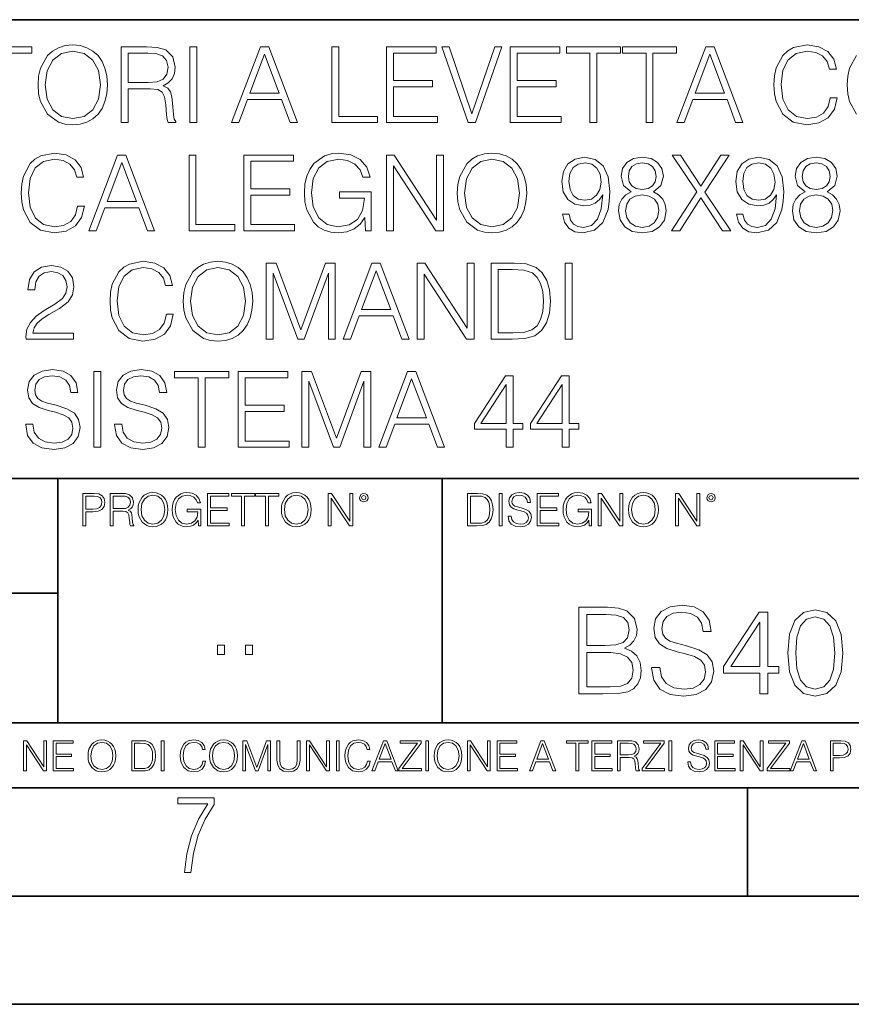
# Model space of a CAD drawing. Extents: x 0 to 420, y 0 to 297.
# Drawn here: x 328 to 367, y 0 to 46 of the extents above; entities that cross this region are included whole.
import ezdxf

# ---------------------------------------------------------------- set-up
doc = ezdxf.new("R2010")
doc.units = 0

msp = doc.modelspace()

# ---------------------------------------------------------------- linework, layer by layer
at = {"color": 7, "lineweight": 35}
for p, q in [((234.999802, 45.500252), (410, 45.500252)), ((254.999802, 24.300249), (410, 24.300249)), ((329.999786, 13.00025), (329.999786, 24.300249)), ((347.77301, 13.00025), (347.77301, 24.300249)), ((234.999802, 19.00025), (329.999786, 19.00025)), ((234.999802, 13.00025), (410, 13.00025)), ((25.000401, 9.99976), (410, 9.99976)), ((234.999802, 10.00025), (410, 10.00025)), ((361.875, 4.99976), (361.875, 9.99976)), ((267.5, 4.99976), (415, 4.99976)), ((0, 0), (420, 0)), ((0, 0), (420, 0))]:
    msp.add_line(p, q, dxfattribs=at)
at = {"color": 7, "lineweight": 18}
for points in [[(327.40033, 40.74221), (327.721619, 40.74221), (327.721619, 43.955006), (328.812012, 43.955006), (328.812012, 44.24221), (326.309937, 44.24221), (326.309937, 43.955006), (327.40033, 43.955006)], [(329.09436, 42.489777), (329.118683, 42.076008), (329.206299, 41.715786), (329.527588, 41.136509), (330.033844, 40.77142), (330.345398, 40.678928), (330.695892, 40.644852), (331.041504, 40.678928), (331.353027, 40.77142), (331.630524, 40.922321), (331.864166, 41.136509), (332.049133, 41.399372), (332.185455, 41.715786), (332.268188, 42.076008), (332.302277, 42.489777), (332.273071, 42.898678), (332.185455, 43.2589), (332.049133, 43.575314), (331.864166, 43.843044), (331.630524, 44.052364), (331.353027, 44.203266), (331.041504, 44.300625), (330.695892, 44.334702), (330.345398, 44.300625), (330.033844, 44.203266), (329.761261, 44.052364), (329.527588, 43.843044), (329.206299, 43.2589), (329.118683, 42.89381)], [(332.930237, 40.74221), (333.251526, 40.74221), (333.251526, 42.309666), (334.273773, 42.309666), (334.619385, 42.275589), (334.828705, 42.15876), (334.935791, 41.92997), (334.989349, 41.56488), (335.02829, 41.102432), (335.057495, 40.883377), (335.106171, 40.74221), (335.461517, 40.74221), (335.461517, 40.79089), (335.388519, 40.902851), (335.349548, 41.112167), (335.305756, 41.637897), (335.271667, 41.934837), (335.208405, 42.163628), (335.081818, 42.334003), (334.867645, 42.450832), (335.106171, 42.577396), (335.286285, 42.762379), (335.393372, 43.010639), (335.432312, 43.312447), (335.320343, 43.779762), (335.003937, 44.101044), (334.595032, 44.22274), (334.098511, 44.24221), (332.930237, 44.24221)], [(336.104095, 40.74221), (336.425354, 40.74221), (336.425354, 44.24221), (336.104095, 44.24221)], [(338.036621, 40.74221), (338.372528, 40.74221), (338.771667, 41.813141), (340.348877, 41.813141), (340.743164, 40.74221), (341.079041, 40.74221), (339.750122, 44.24221), (339.36557, 44.24221)], [(342.665985, 40.74221), (344.783508, 40.74221), (344.783508, 41.029415), (342.987244, 41.029415), (342.987244, 44.24221), (342.665985, 44.24221)], [(345.197266, 40.74221), (347.548462, 40.74221), (347.548462, 41.029415), (345.518555, 41.029415), (345.518555, 42.397285), (347.319672, 42.397285), (347.319672, 42.68449), (345.518555, 42.68449), (345.518555, 43.955006), (347.490051, 43.955006), (347.490051, 44.24221), (345.197266, 44.24221)], [(348.964996, 40.74221), (349.310608, 40.74221), (350.522705, 44.24221), (350.196564, 44.24221), (349.140259, 41.151112), (348.083923, 44.24221), (347.748047, 44.24221)], [(350.907288, 40.74221), (353.258453, 40.74221), (353.258453, 41.029415), (351.228546, 41.029415), (351.228546, 42.397285), (353.029663, 42.397285), (353.029663, 42.68449), (351.228546, 42.68449), (351.228546, 43.955006), (353.200043, 43.955006), (353.200043, 44.24221), (350.907288, 44.24221)], [(354.597137, 40.74221), (354.918396, 40.74221), (354.918396, 43.955006), (356.00882, 43.955006), (356.00882, 44.24221), (353.506714, 44.24221), (353.506714, 43.955006), (354.597137, 43.955006)], [(357.186829, 40.74221), (357.508118, 40.74221), (357.508118, 43.955006), (358.598511, 43.955006), (358.598511, 44.24221), (356.096436, 44.24221), (356.096436, 43.955006), (357.186829, 43.955006)], [(358.617981, 40.74221), (358.953857, 40.74221), (359.353027, 41.813141), (360.930237, 41.813141), (361.324524, 40.74221), (361.6604, 40.74221), (360.331482, 44.24221), (359.946899, 44.24221)], [(365.700745, 41.886162), (365.603394, 41.482128), (365.384338, 41.180321), (365.058167, 40.995338), (364.639557, 40.932056), (364.133301, 41.034283), (363.753601, 41.33609), (363.510193, 41.832615), (363.427429, 42.504379), (363.510193, 43.166412), (363.748718, 43.648331), (364.123535, 43.945271), (364.629822, 44.047497), (365.028961, 43.989082), (365.345398, 43.823574), (365.564453, 43.560707), (365.666656, 43.219955), (365.983093, 43.219955), (365.866241, 43.677536), (365.588776, 44.028023), (365.170135, 44.251945), (364.629822, 44.334702), (363.996979, 44.208134), (363.734131, 44.057232), (363.510193, 43.847912), (363.203522, 43.273502), (363.120758, 42.908413), (363.096436, 42.499512), (363.120758, 42.080875), (363.203522, 41.715786), (363.505341, 41.131641), (363.987244, 40.766548), (364.620056, 40.644852), (365.179871, 40.732475), (365.608246, 40.971001), (365.890594, 41.360432), (366.017151, 41.886162)], [(329.425354, 42.489777), (329.517853, 43.142071), (329.775848, 43.633728), (330.179871, 43.940403), (330.695892, 44.047497), (331.216736, 43.940403), (331.615906, 43.633728), (331.878784, 43.146938), (331.971252, 42.489777), (331.878784, 41.827747), (331.615906, 41.340958), (331.216736, 41.034283), (330.695892, 40.932056), (330.175018, 41.034283), (329.775848, 41.340958), (329.513, 41.827747)], [(333.251526, 42.59687), (333.251526, 43.955006), (334.161804, 43.955006), (334.541504, 43.935535), (334.83844, 43.833309), (335.02829, 43.609386), (335.101318, 43.302711), (335.042877, 42.976562), (334.87738, 42.757511), (334.590179, 42.630943), (334.181274, 42.59687)], [(338.878784, 42.100346), (339.55542, 43.901459), (340.236908, 42.100346)], [(359.460144, 42.100346), (360.13678, 43.901459), (360.818268, 42.100346)], [(330.917389, 36.886162), (330.820007, 36.482128), (330.600952, 36.180321), (330.274811, 35.995338), (329.856171, 35.932056), (329.349915, 36.034283), (328.970215, 36.33609), (328.726837, 36.832615), (328.644073, 37.504379), (328.726837, 38.166412), (328.965363, 38.648331), (329.340179, 38.945271), (329.846436, 39.047497), (330.245605, 38.989082), (330.562012, 38.823574), (330.781067, 38.560707), (330.883301, 38.219955), (331.199707, 38.219955), (331.082886, 38.677536), (330.80542, 39.028023), (330.38678, 39.251945), (329.846436, 39.334702), (329.213623, 39.208134), (328.950745, 39.057232), (328.726837, 38.847912), (328.420166, 38.273502), (328.337402, 37.908413), (328.313049, 37.499512), (328.337402, 37.080875), (328.420166, 36.715786), (328.721954, 36.131641), (329.203888, 35.766548), (329.8367, 35.644852), (330.396515, 35.732475), (330.82489, 35.971001), (331.107208, 36.360432), (331.233795, 36.886162)], [(331.438232, 35.74221), (331.774109, 35.74221), (332.173279, 36.813141), (333.750488, 36.813141), (334.144775, 35.74221), (334.480652, 35.74221), (333.151733, 39.24221), (332.767151, 39.24221)], [(336.067596, 35.74221), (338.18512, 35.74221), (338.18512, 36.029415), (336.388855, 36.029415), (336.388855, 39.24221), (336.067596, 39.24221)], [(338.598877, 35.74221), (340.950073, 35.74221), (340.950073, 36.029415), (338.920166, 36.029415), (338.920166, 37.397285), (340.721283, 37.397285), (340.721283, 37.68449), (338.920166, 37.68449), (338.920166, 38.955006), (340.891632, 38.955006), (340.891632, 39.24221), (338.598877, 39.24221)], [(344.221283, 35.74221), (344.479279, 35.74221), (344.479279, 37.538456), (343.018921, 37.538456), (343.018921, 37.251251), (344.172607, 37.251251), (344.172607, 37.236649), (344.089844, 36.681709), (343.846436, 36.272808), (343.461884, 36.01968), (342.950745, 35.932056), (342.444489, 36.03915), (342.059937, 36.350693), (341.811676, 36.847218), (341.728912, 37.504379), (341.811676, 38.166412), (342.059937, 38.648331), (342.454224, 38.945271), (342.989685, 39.047497), (343.39859, 38.989082), (343.734497, 38.823574), (343.973022, 38.565575), (344.104431, 38.224827), (344.435455, 38.224827), (344.279694, 38.687271), (343.977875, 39.037758), (343.539764, 39.256813), (342.984833, 39.334702), (342.639221, 39.300625), (342.327667, 39.208134), (341.831146, 38.847912), (341.646179, 38.585049), (341.509857, 38.273502), (341.422241, 37.908413), (341.397888, 37.499512), (341.422241, 37.085743), (341.505005, 36.720654), (341.816528, 36.136509), (342.040466, 35.922321), (342.313049, 35.77142), (342.619751, 35.678928), (342.965363, 35.644852), (343.35965, 35.698399), (343.705261, 35.834702), (343.982758, 36.05862), (344.187195, 36.360432)], [(345.189972, 35.74221), (345.511261, 35.74221), (345.511261, 38.745689), (347.477875, 35.74221), (347.833221, 35.74221), (347.833221, 39.24221), (347.511963, 39.24221), (347.511963, 36.238735), (345.545319, 39.24221), (345.189972, 39.24221)], [(348.466064, 37.489777), (348.490387, 37.076008), (348.578003, 36.715786), (348.899292, 36.136509), (349.405548, 35.77142), (349.717102, 35.678928), (350.067596, 35.644852), (350.413208, 35.678928), (350.724731, 35.77142), (351.002228, 35.922321), (351.23587, 36.136509), (351.420837, 36.399372), (351.557159, 36.715786), (351.639893, 37.076008), (351.673981, 37.489777), (351.644775, 37.898678), (351.557159, 38.2589), (351.420837, 38.575314), (351.23587, 38.843044), (351.002228, 39.052364), (350.724731, 39.203266), (350.413208, 39.300625), (350.067596, 39.334702), (349.717102, 39.300625), (349.405548, 39.203266), (349.132965, 39.052364), (348.899292, 38.843044), (348.578003, 38.2589), (348.490387, 37.89381)], [(353.630859, 36.506466), (353.333923, 36.506466), (353.426422, 36.141376), (353.621124, 35.868774), (353.903473, 35.703266), (354.273438, 35.644852), (354.804016, 35.766548), (355.193451, 36.126774), (355.431976, 36.730389), (355.490387, 37.114952), (355.51474, 37.562794), (355.436859, 38.244297), (355.212921, 38.740818), (354.842957, 39.042629), (354.346436, 39.144852), (353.908325, 39.062099), (353.577332, 38.843044), (353.368011, 38.48769), (353.294983, 38.030109), (353.363129, 37.553059), (353.572449, 37.197704), (353.893738, 36.973782), (354.31723, 36.895897), (354.599579, 36.925102), (354.838104, 37.027328), (355.032806, 37.187969), (355.183716, 37.411892), (355.110687, 36.754726), (354.940308, 36.282543), (354.667725, 35.995338), (354.29776, 35.902851), (354.039764, 35.941792), (353.840179, 36.05862), (353.703888, 36.243603)], [(356.502899, 37.543324), (356.254639, 37.402153), (356.069672, 37.202572), (355.95285, 36.954311), (355.913879, 36.671974), (355.986908, 36.24847), (356.205963, 35.922321), (356.551575, 35.717873), (357.014038, 35.644852), (357.471619, 35.717873), (357.81723, 35.922321), (358.036285, 36.243603), (358.114166, 36.671974), (358.070374, 36.954311), (357.958405, 37.202572), (357.768555, 37.402153), (357.525146, 37.543324), (357.870789, 37.845131), (357.98761, 38.268635), (357.919464, 38.623989), (357.724731, 38.901459), (357.41806, 39.08157), (357.014038, 39.144852), (356.605133, 39.08157), (356.298462, 38.901459), (356.10376, 38.623989), (356.040466, 38.268635), (356.152405, 37.845131)], [(358.362427, 35.74221), (358.742126, 35.74221), (359.720581, 37.260986), (360.72821, 35.74221), (361.112793, 35.74221), (359.900696, 37.533588), (361.025146, 39.24221), (360.65033, 39.24221), (359.720581, 37.811058), (358.781067, 39.24221), (358.401367, 39.24221), (359.535583, 37.543324)], [(361.667725, 36.506466), (361.370789, 36.506466), (361.463257, 36.141376), (361.65799, 35.868774), (361.940308, 35.703266), (362.310272, 35.644852), (362.840881, 35.766548), (363.230316, 36.126774), (363.468842, 36.730389), (363.527252, 37.114952), (363.551575, 37.562794), (363.473694, 38.244297), (363.249786, 38.740818), (362.879822, 39.042629), (362.383301, 39.144852), (361.94519, 39.062099), (361.614166, 38.843044), (361.404846, 38.48769), (361.331848, 38.030109), (361.399994, 37.553059), (361.609314, 37.197704), (361.930573, 36.973782), (362.354095, 36.895897), (362.636414, 36.925102), (362.874939, 37.027328), (363.069672, 37.187969), (363.220581, 37.411892), (363.147552, 36.754726), (362.977173, 36.282543), (362.70459, 35.995338), (362.334625, 35.902851), (362.07663, 35.941792), (361.877045, 36.05862), (361.740723, 36.243603)], [(364.539764, 37.543324), (364.291504, 37.402153), (364.106506, 37.202572), (363.989685, 36.954311), (363.950745, 36.671974), (364.023773, 36.24847), (364.242828, 35.922321), (364.58844, 35.717873), (365.050903, 35.644852), (365.508484, 35.717873), (365.854095, 35.922321), (366.073151, 36.243603), (366.151031, 36.671974), (366.107208, 36.954311), (365.995239, 37.202572), (365.80542, 37.402153), (365.562012, 37.543324), (365.907623, 37.845131), (366.024475, 38.268635), (365.956299, 38.623989), (365.761597, 38.901459), (365.454926, 39.08157), (365.050903, 39.144852), (364.641998, 39.08157), (364.335327, 38.901459), (364.140594, 38.623989), (364.077332, 38.268635), (364.18927, 37.845131)], [(332.280365, 37.100346), (332.957001, 38.901459), (333.638519, 37.100346)], [(348.797058, 37.489777), (348.889557, 38.142071), (349.147552, 38.633728), (349.551575, 38.940403), (350.067596, 39.047497), (350.58844, 38.940403), (350.98761, 38.633728), (351.250488, 38.146938), (351.342957, 37.489777), (351.250488, 36.827747), (350.98761, 36.340958), (350.58844, 36.034283), (350.067596, 35.932056), (349.546722, 36.034283), (349.147552, 36.340958), (348.884705, 36.827747)], [(353.626007, 38.044716), (353.6698, 38.40007), (353.815857, 38.667801), (354.044647, 38.828442), (354.370789, 38.886856), (354.67746, 38.823574), (354.911133, 38.643463), (355.062012, 38.361126), (355.11557, 37.996037), (355.057159, 37.655285), (354.901367, 37.392418), (354.662842, 37.212307), (354.361053, 37.153893), (354.0495, 37.212307), (353.815857, 37.382683), (353.674683, 37.660152)], [(356.37146, 38.2589), (356.410431, 38.516899), (356.536987, 38.71648), (356.741425, 38.838177), (357.014038, 38.886856), (357.281769, 38.838177), (357.486206, 38.71648), (357.612793, 38.516899), (357.656586, 38.2589), (357.612793, 38.010639), (357.486206, 37.820793), (357.286621, 37.699097), (357.014038, 37.660152), (356.736572, 37.699097), (356.536987, 37.820793), (356.410431, 38.010639)], [(361.662842, 38.044716), (361.706665, 38.40007), (361.852692, 38.667801), (362.081482, 38.828442), (362.407623, 38.886856), (362.714325, 38.823574), (362.947968, 38.643463), (363.098877, 38.361126), (363.152405, 37.996037), (363.093994, 37.655285), (362.938232, 37.392418), (362.699707, 37.212307), (362.397888, 37.153893), (362.086365, 37.212307), (361.852692, 37.382683), (361.711517, 37.660152)], [(364.408325, 38.2589), (364.447266, 38.516899), (364.573853, 38.71648), (364.77829, 38.838177), (365.050903, 38.886856), (365.318634, 38.838177), (365.523071, 38.71648), (365.649628, 38.516899), (365.693451, 38.2589), (365.649628, 38.010639), (365.523071, 37.820793), (365.323486, 37.699097), (365.050903, 37.660152), (364.773407, 37.699097), (364.573853, 37.820793), (364.447266, 38.010639)], [(356.244904, 36.662239), (356.293579, 36.973782), (356.444489, 37.207439), (356.687897, 37.34861), (357.014038, 37.402153), (357.335327, 37.34861), (357.573853, 37.207439), (357.729614, 36.978649), (357.783142, 36.686577), (357.724731, 36.365299), (357.56897, 36.117035), (357.325592, 35.956398), (357.014038, 35.902851), (356.702484, 35.956398), (356.459106, 36.117035), (356.298462, 36.355564)], [(364.281769, 36.662239), (364.330444, 36.973782), (364.481354, 37.207439), (364.724731, 37.34861), (365.050903, 37.402153), (365.372162, 37.34861), (365.610687, 37.207439), (365.766479, 36.978649), (365.820007, 36.686577), (365.761597, 36.365299), (365.605835, 36.117035), (365.362427, 35.956398), (365.050903, 35.902851), (364.739349, 35.956398), (364.495941, 36.117035), (364.335327, 36.355564)], [(328.536957, 30.74221), (330.732391, 30.74221), (330.732391, 31.014811), (328.853394, 31.014811), (328.911804, 31.253338), (329.057831, 31.472391), (329.276886, 31.671974), (329.583557, 31.871557), (330.089813, 32.15876), (330.479248, 32.460567), (330.683685, 32.781849), (330.751862, 33.161545), (330.678833, 33.565575), (330.469513, 33.877121), (330.143372, 34.071835), (329.719849, 34.144852), (329.257416, 34.066967), (328.916656, 33.847912), (328.697601, 33.497425), (328.614868, 33.015507), (328.936127, 33.015507), (328.984802, 33.380596), (329.135712, 33.643463), (329.37912, 33.799232), (329.710114, 33.857647), (330.00708, 33.808971), (330.23584, 33.672668), (330.377014, 33.448746), (330.430573, 33.151806), (330.377014, 32.864601), (330.221252, 32.621208), (329.865906, 32.358345), (329.369385, 32.061405), (328.99942, 31.793671), (328.736542, 31.511333), (328.58078, 31.199791), (328.532104, 30.844437)], [(335.020966, 31.88616), (334.923615, 31.482126), (334.704559, 31.180319), (334.378418, 30.99534), (333.959778, 30.932058), (333.453522, 31.034283), (333.073822, 31.33609), (332.830444, 31.832613), (332.747681, 32.504379), (332.830444, 33.166412), (333.06897, 33.648331), (333.443787, 33.945271), (333.950043, 34.047497), (334.349213, 33.989082), (334.665619, 33.823574), (334.884674, 33.560707), (334.986908, 33.219955), (335.303314, 33.219955), (335.186493, 33.677536), (334.909027, 34.028023), (334.490387, 34.251945), (333.950043, 34.334702), (333.31723, 34.208134), (333.054352, 34.057232), (332.830444, 33.847912), (332.523743, 33.273502), (332.44101, 32.908413), (332.416656, 32.499512), (332.44101, 32.080875), (332.523743, 31.715784), (332.825562, 31.131639), (333.307495, 30.76655), (333.940308, 30.644854), (334.500122, 30.732475), (334.928497, 30.971001), (335.210815, 31.36043), (335.337372, 31.88616)], [(335.804688, 32.489777), (335.829041, 32.076008), (335.916656, 31.715784), (336.237946, 31.136509), (336.744202, 30.771418), (337.055756, 30.678928), (337.406219, 30.644854), (337.751862, 30.678928), (338.063385, 30.771418), (338.340851, 30.922321), (338.574524, 31.136509), (338.759491, 31.399374), (338.895813, 31.715784), (338.978546, 32.076008), (339.012634, 32.489777), (338.983429, 32.898678), (338.895813, 33.2589), (338.759491, 33.575314), (338.574524, 33.843044), (338.340851, 34.052364), (338.063385, 34.203266), (337.751862, 34.300625), (337.406219, 34.334702), (337.055756, 34.300625), (336.744202, 34.203266), (336.471588, 34.052364), (336.237946, 33.843044), (335.916656, 33.2589), (335.829041, 32.89381)], [(339.635712, 30.74221), (339.957001, 30.74221), (339.957001, 33.794365), (341.096069, 30.74221), (341.393005, 30.74221), (342.507751, 33.794365), (342.507751, 30.74221), (342.829041, 30.74221), (342.829041, 34.24221), (342.376343, 34.24221), (341.242126, 31.160847), (340.08844, 34.24221), (339.635712, 34.24221)], [(343.194122, 30.74221), (343.530029, 30.74221), (343.929169, 31.813143), (345.506378, 31.813143), (345.900665, 30.74221), (346.236542, 30.74221), (344.907623, 34.24221), (344.523071, 34.24221)], [(346.606506, 30.74221), (346.927795, 30.74221), (346.927795, 33.745689), (348.894409, 30.74221), (349.249756, 30.74221), (349.249756, 34.24221), (348.928497, 34.24221), (348.928497, 31.238733), (346.961853, 34.24221), (346.606506, 34.24221)], [(350.856171, 34.24221), (350.033478, 34.24221), (350.033478, 30.74221), (350.997314, 30.74221), (351.591217, 30.76655), (352.043915, 30.893114), (352.355469, 31.136509), (352.589111, 31.486996), (352.730286, 31.939707), (352.778961, 32.499512), (352.730286, 33.020374), (352.603729, 33.453613), (352.394409, 33.799232), (352.116943, 34.052364), (351.65448, 34.213005), (351.094696, 34.24221)], [(353.450745, 30.74221), (353.772003, 30.74221), (353.772003, 34.24221), (353.450745, 34.24221)], [(336.135712, 32.489777), (336.22821, 33.142071), (336.486206, 33.633728), (336.890228, 33.940403), (337.406219, 34.047497), (337.927094, 33.940403), (338.326263, 33.633728), (338.589111, 33.146938), (338.68161, 32.489777), (338.589111, 31.827745), (338.326263, 31.34096), (337.927094, 31.034283), (337.406219, 30.932058), (336.885376, 31.034283), (336.486206, 31.34096), (336.223328, 31.827745)], [(344.036285, 32.100346), (344.712921, 33.901459), (345.394409, 32.100346)], [(350.354767, 31.029415), (350.354767, 33.955006), (350.997314, 33.955006), (351.532806, 33.930668), (351.941711, 33.799232), (352.160767, 33.589916), (352.316528, 33.302711), (352.413879, 32.937622), (352.447968, 32.489777), (352.413879, 32.022461), (352.316528, 31.647635), (352.151001, 31.36043), (351.917358, 31.160847), (351.537659, 31.048887), (351.031403, 31.029415)], [(328.524811, 26.803406), (328.524811, 26.779068), (328.607574, 26.29228), (328.860687, 25.936926), (329.269592, 25.722738), (329.829407, 25.644854), (330.33078, 25.717871), (330.71048, 25.917454), (330.949005, 26.233866), (331.036621, 26.65737), (330.968475, 27.032196), (330.76889, 27.314533), (330.428162, 27.523851), (329.936493, 27.684492), (329.527588, 27.786716), (329.259857, 27.874338), (329.079742, 27.996035), (328.972656, 28.161543), (328.938568, 28.385466), (328.987244, 28.662933), (329.143036, 28.872252), (329.396149, 28.998817), (329.741791, 29.047495), (330.10199, 28.99395), (330.374603, 28.843044), (330.5401, 28.599651), (330.603394, 28.268637), (330.934418, 28.268637), (330.846771, 28.71648), (330.613129, 29.052364), (330.248047, 29.261683), (329.756378, 29.3347), (329.274475, 29.261683), (328.914246, 29.071835), (328.685455, 28.774895), (328.607574, 28.395201), (328.665985, 28.025242), (328.841217, 27.767246), (329.138153, 27.582266), (329.561676, 27.445965), (329.89267, 27.363213), (330.257782, 27.246384), (330.510895, 27.105215), (330.656952, 26.905632), (330.705627, 26.623295), (330.647217, 26.33609), (330.476837, 26.117037), (330.204224, 25.975868), (329.834259, 25.932058), (329.415619, 25.990473), (329.108948, 26.160847), (328.919098, 26.433449), (328.855835, 26.803406)], [(331.669464, 25.74221), (331.990723, 25.74221), (331.990723, 29.24221), (331.669464, 29.24221)], [(332.628418, 26.803406), (332.628418, 26.779068), (332.711182, 26.29228), (332.964294, 25.936926), (333.373199, 25.722738), (333.933014, 25.644854), (334.434418, 25.717871), (334.814087, 25.917454), (335.052612, 26.233866), (335.140259, 26.65737), (335.072083, 27.032196), (334.872528, 27.314533), (334.531769, 27.523851), (334.0401, 27.684492), (333.631195, 27.786716), (333.363464, 27.874338), (333.18335, 27.996035), (333.076263, 28.161543), (333.042206, 28.385466), (333.090881, 28.662933), (333.246643, 28.872252), (333.499786, 28.998817), (333.845398, 29.047495), (334.205627, 28.99395), (334.47821, 28.843044), (334.643738, 28.599651), (334.707001, 28.268637), (335.038025, 28.268637), (334.950409, 28.71648), (334.716736, 29.052364), (334.351654, 29.261683), (333.859985, 29.3347), (333.378082, 29.261683), (333.017853, 29.071835), (332.789062, 28.774895), (332.711182, 28.395201), (332.769592, 28.025242), (332.944824, 27.767246), (333.241791, 27.582266), (333.665283, 27.445965), (333.996307, 27.363213), (334.361389, 27.246384), (334.614532, 27.105215), (334.760559, 26.905632), (334.809235, 26.623295), (334.750824, 26.33609), (334.580444, 26.117037), (334.307831, 25.975868), (333.937897, 25.932058), (333.519257, 25.990473), (333.212585, 26.160847), (333.022736, 26.433449), (332.959442, 26.803406)], [(336.49353, 25.74221), (336.814789, 25.74221), (336.814789, 28.955006), (337.905212, 28.955006), (337.905212, 29.24221), (335.403107, 29.24221), (335.403107, 28.955006), (336.49353, 28.955006)], [(338.33844, 25.74221), (340.689636, 25.74221), (340.689636, 26.029415), (338.659729, 26.029415), (338.659729, 27.397287), (340.460846, 27.397287), (340.460846, 27.684492), (338.659729, 27.684492), (338.659729, 28.955006), (340.631195, 28.955006), (340.631195, 29.24221), (338.33844, 29.24221)], [(341.278625, 25.74221), (341.599915, 25.74221), (341.599915, 28.794367), (342.738983, 25.74221), (343.03595, 25.74221), (344.150696, 28.794367), (344.150696, 25.74221), (344.471954, 25.74221), (344.471954, 29.24221), (344.019257, 29.24221), (342.88504, 26.160847), (341.731354, 29.24221), (341.278625, 29.24221)], [(344.837036, 25.74221), (345.172943, 25.74221), (345.572083, 26.813143), (347.149292, 26.813143), (347.543579, 25.74221), (347.879456, 25.74221), (346.550537, 29.24221), (346.165985, 29.24221)], [(345.679199, 27.100348), (346.355835, 28.901459), (347.037323, 27.100348)], [(350.722321, 25.74221), (351.043579, 25.74221), (351.043579, 26.584352), (351.491425, 26.584352), (351.491425, 26.84235), (351.043579, 26.84235), (351.043579, 29.047495), (350.697968, 29.047495), (349.25708, 26.84235), (349.25708, 26.584352), (350.722321, 26.584352)], [(353.312012, 25.74221), (353.633301, 25.74221), (353.633301, 26.584352), (354.081146, 26.584352), (354.081146, 26.84235), (353.633301, 26.84235), (353.633301, 29.047495), (353.287689, 29.047495), (351.846802, 26.84235), (351.846802, 26.584352), (353.312012, 26.584352)], [(350.722321, 26.84235), (349.549164, 26.84235), (350.722321, 28.643463)], [(353.312012, 26.84235), (352.138855, 26.84235), (353.312012, 28.643463)], [(331.166687, 22.109638), (331.304382, 22.109638), (331.304382, 22.760542), (331.623566, 22.760542), (331.867645, 22.785578), (332.042908, 22.864853), (332.147217, 22.998373), (332.182678, 23.188219), (332.151398, 23.371807), (332.057495, 23.503241), (331.905212, 23.582518), (331.690338, 23.609638), (331.166687, 23.609638)], [(331.304382, 22.883631), (331.304382, 23.486551), (331.684082, 23.486551), (331.842621, 23.467775), (331.953186, 23.413532), (332.017853, 23.321739), (332.040802, 23.190306), (332.013702, 23.046356), (331.938599, 22.952475), (331.809235, 22.898233), (331.625641, 22.883631)], [(332.426758, 22.109638), (332.564453, 22.109638), (332.564453, 22.781404), (333.002563, 22.781404), (333.150696, 22.766802), (333.240387, 22.716732), (333.286285, 22.618679), (333.309235, 22.462212), (333.325928, 22.264019), (333.33844, 22.170139), (333.359314, 22.109638), (333.511597, 22.109638), (333.511597, 22.130501), (333.480316, 22.178484), (333.463623, 22.268192), (333.444855, 22.493505), (333.430237, 22.620766), (333.403137, 22.718817), (333.348877, 22.791836), (333.25708, 22.841906), (333.359314, 22.896147), (333.436493, 22.975424), (333.482391, 23.081821), (333.499084, 23.211168), (333.451111, 23.411446), (333.315491, 23.549137), (333.140259, 23.601294), (332.92746, 23.609638), (332.426758, 23.609638)], [(332.564453, 22.904491), (332.564453, 23.486551), (332.95459, 23.486551), (333.11731, 23.478205), (333.244568, 23.434395), (333.325928, 23.338428), (333.357239, 23.206995), (333.332184, 23.067219), (333.261261, 22.973337), (333.138184, 22.919096), (332.962921, 22.904491)], [(333.711884, 22.858595), (333.722321, 22.681265), (333.759857, 22.526884), (333.897552, 22.278624), (334.114532, 22.122156), (334.248047, 22.082518), (334.398254, 22.067913), (334.546387, 22.082518), (334.679901, 22.122156), (334.798798, 22.186829), (334.898956, 22.278624), (334.978241, 22.391279), (335.036652, 22.526884), (335.072113, 22.681265), (335.0867, 22.858595), (335.074188, 23.033838), (335.036652, 23.188219), (334.978241, 23.323824), (334.898956, 23.438568), (334.798798, 23.528275), (334.679901, 23.592949), (334.546387, 23.634672), (334.398254, 23.649277), (334.248047, 23.634672), (334.114532, 23.592949), (333.997711, 23.528275), (333.897552, 23.438568), (333.759857, 23.188219), (333.722321, 23.031752)], [(333.85376, 22.858595), (333.893402, 23.138149), (334.003967, 23.34886), (334.177124, 23.480291), (334.398254, 23.52619), (334.62149, 23.480291), (334.792542, 23.34886), (334.905212, 23.140236), (334.944855, 22.858595), (334.905212, 22.574867), (334.792542, 22.366245), (334.62149, 22.234812), (334.398254, 22.191002), (334.175018, 22.234812), (334.003967, 22.366245), (333.891296, 22.574867)], [(336.503265, 22.109638), (336.613831, 22.109638), (336.613831, 22.879457), (335.987976, 22.879457), (335.987976, 22.756371), (336.482391, 22.756371), (336.482391, 22.750111), (336.44693, 22.512281), (336.342621, 22.337038), (336.177826, 22.228554), (335.958771, 22.191002), (335.741791, 22.236898), (335.576965, 22.370417), (335.470581, 22.583212), (335.43512, 22.864853), (335.470581, 23.148581), (335.576965, 23.355118), (335.745972, 23.482378), (335.975433, 23.52619), (336.150696, 23.501154), (336.294647, 23.430222), (336.396851, 23.319653), (336.453186, 23.173616), (336.595062, 23.173616), (336.52829, 23.371807), (336.398956, 23.522017), (336.211182, 23.615896), (335.973358, 23.649277), (335.825226, 23.634672), (335.691711, 23.595034), (335.478912, 23.440653), (335.399658, 23.327997), (335.341248, 23.194479), (335.30368, 23.038012), (335.293243, 22.862768), (335.30368, 22.685438), (335.339142, 22.528971), (335.472656, 22.278624), (335.568634, 22.186829), (335.685455, 22.122156), (335.816895, 22.082518), (335.965027, 22.067913), (336.134003, 22.090862), (336.282135, 22.149277), (336.401031, 22.245243), (336.488647, 22.37459)], [(336.918427, 22.109638), (337.926086, 22.109638), (337.926086, 22.232725), (337.056122, 22.232725), (337.056122, 22.818956), (337.828033, 22.818956), (337.828033, 22.942045), (337.056122, 22.942045), (337.056122, 23.486551), (337.901031, 23.486551), (337.901031, 23.609638), (336.918427, 23.609638)], [(338.499786, 22.109638), (338.637482, 22.109638), (338.637482, 23.486551), (339.104797, 23.486551), (339.104797, 23.609638), (338.032471, 23.609638), (338.032471, 23.486551), (338.499786, 23.486551)], [(339.60965, 22.109638), (339.747345, 22.109638), (339.747345, 23.486551), (340.214661, 23.486551), (340.214661, 23.609638), (339.142334, 23.609638), (339.142334, 23.486551), (339.60965, 23.486551)], [(340.335663, 22.858595), (340.3461, 22.681265), (340.383667, 22.526884), (340.521332, 22.278624), (340.738312, 22.122156), (340.871826, 22.082518), (341.022034, 22.067913), (341.170166, 22.082518), (341.30368, 22.122156), (341.422607, 22.186829), (341.522736, 22.278624), (341.60202, 22.391279), (341.660431, 22.526884), (341.695892, 22.681265), (341.71051, 22.858595), (341.697968, 23.033838), (341.660431, 23.188219), (341.60202, 23.323824), (341.522736, 23.438568), (341.422607, 23.528275), (341.30368, 23.592949), (341.170166, 23.634672), (341.022034, 23.649277), (340.871826, 23.634672), (340.738312, 23.592949), (340.62149, 23.528275), (340.521332, 23.438568), (340.383667, 23.188219), (340.3461, 23.031752)], [(340.477539, 22.858595), (340.517181, 23.138149), (340.627747, 23.34886), (340.800903, 23.480291), (341.022034, 23.52619), (341.24527, 23.480291), (341.416321, 23.34886), (341.528992, 23.140236), (341.568634, 22.858595), (341.528992, 22.574867), (341.416321, 22.366245), (341.24527, 22.234812), (341.022034, 22.191002), (340.798798, 22.234812), (340.627747, 22.366245), (340.515076, 22.574867)], [(342.50119, 22.109638), (342.638855, 22.109638), (342.638855, 23.396843), (343.481689, 22.109638), (343.634003, 22.109638), (343.634003, 23.609638), (343.496307, 23.609638), (343.496307, 22.322433), (342.653473, 23.609638), (342.50119, 23.609638)], [(343.949036, 23.411446), (343.963623, 23.334255), (344.005341, 23.271669), (344.145142, 23.21534), (344.284912, 23.271669), (344.32663, 23.334255), (344.343323, 23.411446), (344.32663, 23.486551), (344.284912, 23.551224), (344.220215, 23.592949), (344.145142, 23.609638), (344.067932, 23.592949), (344.005341, 23.551224)], [(344.044983, 23.413532), (344.074188, 23.484465), (344.145142, 23.515759), (344.213959, 23.484465), (344.24527, 23.413532), (344.216064, 23.3426), (344.145142, 23.313393), (344.072113, 23.340515)], [(349.29248, 23.609638), (348.939911, 23.609638), (348.939911, 22.109638), (349.352997, 22.109638), (349.607513, 22.12007), (349.801514, 22.174311), (349.935028, 22.278624), (350.035187, 22.428831), (350.095673, 22.62285), (350.116547, 22.862768), (350.095673, 23.085995), (350.041443, 23.271669), (349.951721, 23.41979), (349.832825, 23.528275), (349.634613, 23.59712), (349.394714, 23.609638)], [(349.077606, 22.232725), (349.077606, 23.486551), (349.352997, 23.486551), (349.582458, 23.47612), (349.757721, 23.41979), (349.851593, 23.330084), (349.918365, 23.206995), (349.960083, 23.050528), (349.97467, 22.858595), (349.960083, 22.658318), (349.918365, 22.497677), (349.847412, 22.37459), (349.747284, 22.289055), (349.584564, 22.24107), (349.367584, 22.232725)], [(350.404449, 22.109638), (350.542145, 22.109638), (350.542145, 23.609638), (350.404449, 23.609638)], [(350.81543, 22.564436), (350.81543, 22.554005), (350.850891, 22.345383), (350.959381, 22.193087), (351.134613, 22.101294), (351.374542, 22.067913), (351.589417, 22.099207), (351.752136, 22.184742), (351.85437, 22.320347), (351.891937, 22.50185), (351.862732, 22.662489), (351.777191, 22.783491), (351.631134, 22.873199), (351.420441, 22.942045), (351.245209, 22.985855), (351.130463, 23.023407), (351.053253, 23.075563), (351.007355, 23.146496), (350.992767, 23.242462), (351.013611, 23.361376), (351.080383, 23.451084), (351.188873, 23.505327), (351.336975, 23.52619), (351.491364, 23.503241), (351.608185, 23.438568), (351.679138, 23.334255), (351.706238, 23.192392), (351.848114, 23.192392), (351.810577, 23.384325), (351.710419, 23.528275), (351.553955, 23.617983), (351.343262, 23.649277), (351.136719, 23.617983), (350.98233, 23.536619), (350.884277, 23.409361), (350.850891, 23.246634), (350.875946, 23.088081), (350.95105, 22.97751), (351.078308, 22.898233), (351.259796, 22.839819), (351.401672, 22.804354), (351.558136, 22.754284), (351.666626, 22.693783), (351.729187, 22.608248), (351.750061, 22.487246), (351.725037, 22.364159), (351.652008, 22.270279), (351.535187, 22.209778), (351.376617, 22.191002), (351.197205, 22.216036), (351.065765, 22.289055), (350.984406, 22.405884), (350.957306, 22.564436)], [(352.15271, 22.109638), (353.160339, 22.109638), (353.160339, 22.232725), (352.290405, 22.232725), (352.290405, 22.818956), (353.062286, 22.818956), (353.062286, 22.942045), (352.290405, 22.942045), (352.290405, 23.486551), (353.135315, 23.486551), (353.135315, 23.609638), (352.15271, 23.609638)], [(354.562286, 22.109638), (354.672882, 22.109638), (354.672882, 22.879457), (354.046997, 22.879457), (354.046997, 22.756371), (354.541443, 22.756371), (354.541443, 22.750111), (354.505981, 22.512281), (354.401672, 22.337038), (354.236847, 22.228554), (354.017792, 22.191002), (353.800812, 22.236898), (353.636017, 22.370417), (353.529602, 22.583212), (353.494141, 22.864853), (353.529602, 23.148581), (353.636017, 23.355118), (353.804993, 23.482378), (354.034485, 23.52619), (354.209717, 23.501154), (354.353668, 23.430222), (354.455902, 23.319653), (354.512238, 23.173616), (354.654083, 23.173616), (354.587341, 23.371807), (354.457977, 23.522017), (354.270233, 23.615896), (354.03241, 23.649277), (353.884277, 23.634672), (353.750763, 23.595034), (353.537964, 23.440653), (353.458679, 23.327997), (353.400269, 23.194479), (353.362732, 23.038012), (353.352295, 22.862768), (353.362732, 22.685438), (353.398193, 22.528971), (353.531708, 22.278624), (353.627655, 22.186829), (353.744507, 22.122156), (353.875916, 22.082518), (354.024048, 22.067913), (354.193024, 22.090862), (354.341156, 22.149277), (354.460083, 22.245243), (354.547699, 22.37459)], [(354.977448, 22.109638), (355.115143, 22.109638), (355.115143, 23.396843), (355.957977, 22.109638), (356.110291, 22.109638), (356.110291, 23.609638), (355.972595, 23.609638), (355.972595, 22.322433), (355.129761, 23.609638), (354.977448, 23.609638)], [(356.3815, 22.858595), (356.391937, 22.681265), (356.429474, 22.526884), (356.567169, 22.278624), (356.784149, 22.122156), (356.917664, 22.082518), (357.067871, 22.067913), (357.215973, 22.082518), (357.349518, 22.122156), (357.468414, 22.186829), (357.568573, 22.278624), (357.647827, 22.391279), (357.706238, 22.526884), (357.74173, 22.681265), (357.756317, 22.858595), (357.743805, 23.033838), (357.706238, 23.188219), (357.647827, 23.323824), (357.568573, 23.438568), (357.468414, 23.528275), (357.349518, 23.592949), (357.215973, 23.634672), (357.067871, 23.649277), (356.917664, 23.634672), (356.784149, 23.592949), (356.667297, 23.528275), (356.567169, 23.438568), (356.429474, 23.188219), (356.391937, 23.031752)], [(356.523346, 22.858595), (356.562988, 23.138149), (356.673553, 23.34886), (356.84671, 23.480291), (357.067871, 23.52619), (357.291077, 23.480291), (357.462158, 23.34886), (357.574829, 23.140236), (357.614441, 22.858595), (357.574829, 22.574867), (357.462158, 22.366245), (357.291077, 22.234812), (357.067871, 22.191002), (356.844635, 22.234812), (356.673553, 22.366245), (356.560913, 22.574867)], [(358.546997, 22.109638), (358.684692, 22.109638), (358.684692, 23.396843), (359.527527, 22.109638), (359.67981, 22.109638), (359.67981, 23.609638), (359.542145, 23.609638), (359.542145, 22.322433), (358.69931, 23.609638), (358.546997, 23.609638)], [(359.994843, 23.411446), (360.00946, 23.334255), (360.051178, 23.271669), (360.190948, 23.21534), (360.330719, 23.271669), (360.372467, 23.334255), (360.38913, 23.411446), (360.372467, 23.486551), (360.330719, 23.551224), (360.266052, 23.592949), (360.190948, 23.609638), (360.11377, 23.592949), (360.051178, 23.551224)], [(360.09082, 23.413532), (360.120026, 23.484465), (360.190948, 23.515759), (360.259796, 23.484465), (360.291077, 23.413532), (360.261871, 23.3426), (360.190948, 23.313393), (360.11792, 23.340515)], [(354.081635, 14.346168), (355.188721, 14.346168), (355.906372, 14.357294), (356.340332, 14.43518), (356.601807, 14.585389), (356.802063, 14.813483), (356.924469, 15.091647), (356.968964, 15.425445), (356.91333, 15.798184), (356.757568, 16.104164), (356.512787, 16.326696), (356.190125, 16.460215), (356.44046, 16.599297), (356.629608, 16.799576), (356.740875, 17.038795), (356.78537, 17.322523), (356.65744, 17.828783), (356.301392, 18.184832), (355.911957, 18.312788), (355.405701, 18.346169), (354.081635, 18.346169)], [(357.447418, 15.558963), (357.447418, 15.531147), (357.541992, 14.974818), (357.831268, 14.568699), (358.298584, 14.323915), (358.938385, 14.234902), (359.511383, 14.318351), (359.945343, 14.546446), (360.217926, 14.908059), (360.318054, 15.392065), (360.240173, 15.820437), (360.012085, 16.143108), (359.62265, 16.382328), (359.06076, 16.565918), (358.593445, 16.682747), (358.287476, 16.782885), (358.081635, 16.921967), (357.959229, 17.111118), (357.920288, 17.367029), (357.975922, 17.684137), (358.153961, 17.923359), (358.443237, 18.068003), (358.838226, 18.123636), (359.249908, 18.062441), (359.561462, 17.889978), (359.75061, 17.611814), (359.822937, 17.233511), (360.201233, 17.233511), (360.101105, 17.745333), (359.834076, 18.1292), (359.416809, 18.36842), (358.854919, 18.45187), (358.304169, 18.36842), (357.892487, 18.151453), (357.631012, 17.812092), (357.541992, 17.378157), (357.608765, 16.955347), (357.809021, 16.660494), (358.148376, 16.449089), (358.632385, 16.293316), (359.010712, 16.19874), (359.427948, 16.065222), (359.717224, 15.903887), (359.884125, 15.675792), (359.939758, 15.353122), (359.873016, 15.024888), (359.678284, 14.77454), (359.36676, 14.613205), (358.943939, 14.563135), (358.465485, 14.629895), (358.115021, 14.82461), (357.898041, 15.136153), (357.825714, 15.558963)], [(363.733917, 16.237684), (363.817383, 15.369812), (364.062164, 14.74116), (364.462708, 14.362858), (365.007904, 14.234902), (365.547546, 14.357294), (365.953674, 14.74116), (366.198456, 15.364248), (366.287476, 16.232121), (366.198456, 17.094429), (365.953674, 17.72308), (365.547546, 18.101383), (365.007904, 18.234901), (364.462708, 18.106947), (364.062164, 17.728643), (363.817383, 17.099993)], [(355.338928, 18.017933), (355.806244, 17.984554), (356.140045, 17.873289), (356.340332, 17.650757), (356.407074, 17.30027), (356.334747, 16.938658), (356.134491, 16.721689), (355.789551, 16.610424), (355.305542, 16.582607), (354.448792, 16.582607), (354.448792, 18.017933)], [(362.448792, 14.346168), (362.815979, 14.346168), (362.815979, 15.308616), (363.327789, 15.308616), (363.327789, 15.60347), (362.815979, 15.60347), (362.815979, 18.123636), (362.42099, 18.123636), (360.774261, 15.60347), (360.774261, 15.308616), (362.448792, 15.308616)], [(364.112213, 16.237684), (364.162292, 16.972036), (364.329193, 17.494986), (364.607361, 17.800966), (365.007904, 17.906668), (365.402893, 17.800966), (365.686646, 17.494986), (365.853546, 16.972036), (365.90918, 16.237684), (365.853546, 15.492204), (365.686646, 14.974818), (365.402893, 14.663275), (365.007904, 14.563135), (364.607361, 14.663275), (364.329193, 14.974818), (364.162292, 15.497766)], [(362.448792, 15.60347), (361.108063, 15.60347), (362.448792, 17.661884)], [(337.388153, 16.170408), (337.709442, 16.170408), (337.709442, 16.603649), (337.388153, 16.603649)], [(338.683014, 16.170408), (339.004303, 16.170408), (339.004303, 16.603649), (338.683014, 16.603649)], [(354.448792, 14.674401), (354.448792, 16.254374), (355.555908, 16.254374), (356.000977, 16.19874), (356.329193, 16.048532), (356.523895, 15.792621), (356.590668, 15.442134), (356.523895, 15.063831), (356.329193, 14.830173), (356.000977, 14.707781), (355.528076, 14.674401)], [(328.424896, 10.781829), (328.553406, 10.781829), (328.553406, 11.98322), (329.340057, 10.781829), (329.482208, 10.781829), (329.482208, 12.181828), (329.353699, 12.181828), (329.353699, 10.980438), (328.567047, 12.181828), (328.424896, 12.181828)], [(329.795715, 10.781829), (330.736176, 10.781829), (330.736176, 10.89671), (329.924225, 10.89671), (329.924225, 11.443859), (330.644653, 11.443859), (330.644653, 11.558742), (329.924225, 11.558742), (329.924225, 12.066947), (330.712799, 12.066947), (330.712799, 12.181828), (329.795715, 12.181828)], [(331.400146, 11.480855), (331.409882, 11.315348), (331.444946, 11.171259), (331.573456, 10.939548), (331.77594, 10.793511), (331.900574, 10.756516), (332.040771, 10.742886), (332.179016, 10.756516), (332.303619, 10.793511), (332.414612, 10.853873), (332.508087, 10.939548), (332.582062, 11.044694), (332.636597, 11.171259), (332.669678, 11.315348), (332.683319, 11.480855), (332.671631, 11.644416), (332.636597, 11.788505), (332.582062, 11.91507), (332.508087, 12.022162), (332.414612, 12.10589), (332.303619, 12.166252), (332.179016, 12.205194), (332.040771, 12.218824), (331.900574, 12.205194), (331.77594, 12.166252), (331.666901, 12.10589), (331.573456, 12.022162), (331.444946, 11.788505), (331.409882, 11.642468)], [(331.532562, 11.480855), (331.56955, 11.741774), (331.67276, 11.938436), (331.834351, 12.061106), (332.040771, 12.103943), (332.249115, 12.061106), (332.408783, 11.938436), (332.513916, 11.74372), (332.550903, 11.480855), (332.513916, 11.216043), (332.408783, 11.021328), (332.249115, 10.898658), (332.040771, 10.857768), (331.832428, 10.898658), (331.67276, 11.021328), (331.567596, 11.216043)], [(333.750366, 12.181828), (333.421295, 12.181828), (333.421295, 10.781829), (333.806824, 10.781829), (334.044373, 10.791565), (334.225464, 10.842191), (334.350098, 10.939548), (334.443542, 11.079742), (334.5, 11.260827), (334.51947, 11.48475), (334.5, 11.693094), (334.449402, 11.866391), (334.365662, 12.004639), (334.254669, 12.10589), (334.069702, 12.170146), (333.845764, 12.181828)], [(333.549805, 10.89671), (333.549805, 12.066947), (333.806824, 12.066947), (334.020996, 12.057211), (334.18457, 12.004639), (334.272186, 11.920911), (334.334503, 11.806029), (334.373444, 11.659993), (334.387085, 11.480855), (334.373444, 11.293929), (334.334503, 11.143998), (334.268311, 11.029117), (334.174835, 10.949284), (334.022949, 10.904499), (333.820465, 10.89671)], [(334.788177, 10.781829), (334.916687, 10.781829), (334.916687, 12.181828), (334.788177, 12.181828)], [(336.708069, 11.239408), (336.669128, 11.077795), (336.581512, 10.957072), (336.45105, 10.88308), (336.2836, 10.857768), (336.081085, 10.898658), (335.929199, 11.019381), (335.831848, 11.21799), (335.798767, 11.486697), (335.831848, 11.751509), (335.927277, 11.944277), (336.077209, 12.063053), (336.279694, 12.103943), (336.439362, 12.080577), (336.565918, 12.014374), (336.653564, 11.909228), (336.694458, 11.772927), (336.821014, 11.772927), (336.774292, 11.955959), (336.6633, 12.096154), (336.49585, 12.185723), (336.279694, 12.218824), (336.026581, 12.168199), (335.921417, 12.107838), (335.831848, 12.02411), (335.709167, 11.794346), (335.676086, 11.64831), (335.666351, 11.48475), (335.676086, 11.317295), (335.709167, 11.171259), (335.829895, 10.937601), (336.022675, 10.791565), (336.275818, 10.742886), (336.499725, 10.777935), (336.671082, 10.873344), (336.783997, 11.029117), (336.834656, 11.239408)], [(337.021576, 11.480855), (337.031311, 11.315348), (337.066345, 11.171259), (337.194855, 10.939548), (337.397369, 10.793511), (337.521973, 10.756516), (337.66217, 10.742886), (337.800415, 10.756516), (337.925049, 10.793511), (338.036041, 10.853873), (338.129486, 10.939548), (338.203491, 11.044694), (338.257996, 11.171259), (338.291107, 11.315348), (338.304749, 11.480855), (338.29306, 11.644416), (338.257996, 11.788505), (338.203491, 11.91507), (338.129486, 12.022162), (338.036041, 12.10589), (337.925049, 12.166252), (337.800415, 12.205194), (337.66217, 12.218824), (337.521973, 12.205194), (337.397369, 12.166252), (337.28833, 12.10589), (337.194855, 12.022162), (337.066345, 11.788505), (337.031311, 11.642468)], [(337.153961, 11.480855), (337.190979, 11.741774), (337.294159, 11.938436), (337.45578, 12.061106), (337.66217, 12.103943), (337.870514, 12.061106), (338.030182, 11.938436), (338.135345, 11.74372), (338.172333, 11.480855), (338.135345, 11.216043), (338.030182, 11.021328), (337.870514, 10.898658), (337.66217, 10.857768), (337.453827, 10.898658), (337.294159, 11.021328), (337.189026, 11.216043)], [(338.553955, 10.781829), (338.682495, 10.781829), (338.682495, 12.002691), (339.138123, 10.781829), (339.256897, 10.781829), (339.702789, 12.002691), (339.702789, 10.781829), (339.831299, 10.781829), (339.831299, 12.181828), (339.650208, 12.181828), (339.196533, 10.949284), (338.735046, 12.181828), (338.553955, 12.181828)], [(340.133118, 12.181828), (340.133118, 11.282246), (340.166199, 11.046641), (340.265503, 10.877239), (340.43103, 10.777935), (340.664673, 10.742886), (340.896393, 10.777935), (341.06189, 10.877239), (341.163147, 11.046641), (341.198212, 11.282246), (341.198212, 12.181828), (341.069702, 12.181828), (341.069702, 11.29977), (341.046326, 11.103108), (340.974274, 10.964861), (340.84967, 10.88308), (340.664673, 10.857768), (340.477753, 10.88308), (340.353149, 10.964861), (340.283051, 11.103108), (340.261627, 11.29977), (340.261627, 12.181828)], [(341.5, 10.781829), (341.62854, 10.781829), (341.62854, 11.98322), (342.415161, 10.781829), (342.557312, 10.781829), (342.557312, 12.181828), (342.428802, 12.181828), (342.428802, 10.980438), (341.642151, 12.181828), (341.5, 12.181828)], [(342.880554, 10.781829), (343.009064, 10.781829), (343.009064, 12.181828), (342.880554, 12.181828)], [(344.31366, 11.239408), (344.274689, 11.077795), (344.187073, 10.957072), (344.05661, 10.88308), (343.88916, 10.857768), (343.686646, 10.898658), (343.53479, 11.019381), (343.437439, 11.21799), (343.404327, 11.486697), (343.437439, 11.751509), (343.532837, 11.944277), (343.68277, 12.063053), (343.885254, 12.103943), (344.044922, 12.080577), (344.171509, 12.014374), (344.259125, 11.909228), (344.300018, 11.772927), (344.426575, 11.772927), (344.379852, 11.955959), (344.26886, 12.096154), (344.10141, 12.185723), (343.885254, 12.218824), (343.632141, 12.168199), (343.526978, 12.107838), (343.437439, 12.02411), (343.314758, 11.794346), (343.281647, 11.64831), (343.271912, 11.48475), (343.281647, 11.317295), (343.314758, 11.171259), (343.435486, 10.937601), (343.628235, 10.791565), (343.881378, 10.742886), (344.105286, 10.777935), (344.276642, 10.873344), (344.389587, 11.029117), (344.440216, 11.239408)], [(344.521973, 10.781829), (344.656342, 10.781829), (344.81601, 11.210201), (345.446899, 11.210201), (345.604614, 10.781829), (345.738953, 10.781829), (345.207397, 12.181828), (345.053558, 12.181828)], [(344.858826, 11.325084), (345.129517, 12.045528), (345.4021, 11.325084)], [(345.764282, 10.781829), (346.804047, 10.781829), (346.804047, 10.89671), (345.916138, 10.89671), (346.790405, 12.070842), (346.790405, 12.181828), (345.830475, 12.181828), (345.830475, 12.066947), (346.630737, 12.066947), (345.764282, 10.900605)], [(347.004578, 10.781829), (347.133118, 10.781829), (347.133118, 12.181828), (347.004578, 12.181828)], [(347.395966, 11.480855), (347.405701, 11.315348), (347.440765, 11.171259), (347.569275, 10.939548), (347.771759, 10.793511), (347.896393, 10.756516), (348.036591, 10.742886), (348.174835, 10.756516), (348.299438, 10.793511), (348.410431, 10.853873), (348.503906, 10.939548), (348.577881, 11.044694), (348.632416, 11.171259), (348.665527, 11.315348), (348.679138, 11.480855), (348.66745, 11.644416), (348.632416, 11.788505), (348.577881, 11.91507), (348.503906, 12.022162), (348.410431, 12.10589), (348.299438, 12.166252), (348.174835, 12.205194), (348.036591, 12.218824), (347.896393, 12.205194), (347.771759, 12.166252), (347.66272, 12.10589), (347.569275, 12.022162), (347.440765, 11.788505), (347.405701, 11.642468)], [(347.528381, 11.480855), (347.565369, 11.741774), (347.668579, 11.938436), (347.8302, 12.061106), (348.036591, 12.103943), (348.244934, 12.061106), (348.404602, 11.938436), (348.509735, 11.74372), (348.546753, 11.480855), (348.509735, 11.216043), (348.404602, 11.021328), (348.244934, 10.898658), (348.036591, 10.857768), (347.828247, 10.898658), (347.668579, 11.021328), (347.563416, 11.216043)], [(348.930328, 10.781829), (349.058838, 10.781829), (349.058838, 11.98322), (349.84549, 10.781829), (349.98761, 10.781829), (349.98761, 12.181828), (349.859131, 12.181828), (349.859131, 10.980438), (349.072449, 12.181828), (348.930328, 12.181828)], [(350.301117, 10.781829), (351.241577, 10.781829), (351.241577, 10.89671), (350.429626, 10.89671), (350.429626, 11.443859), (351.150085, 11.443859), (351.150085, 11.558742), (350.429626, 11.558742), (350.429626, 12.066947), (351.218231, 12.066947), (351.218231, 12.181828), (350.301117, 12.181828)], [(351.800415, 10.781829), (351.934784, 10.781829), (352.094452, 11.210201), (352.725311, 11.210201), (352.883026, 10.781829), (353.017395, 10.781829), (352.485809, 12.181828), (352.332001, 12.181828)], [(352.137268, 11.325084), (352.407928, 12.045528), (352.680542, 11.325084)], [(353.950073, 10.781829), (354.078583, 10.781829), (354.078583, 12.066947), (354.51474, 12.066947), (354.51474, 12.181828), (353.513916, 12.181828), (353.513916, 12.066947), (353.950073, 12.066947)], [(354.688049, 10.781829), (355.62851, 10.781829), (355.62851, 10.89671), (354.816559, 10.89671), (354.816559, 11.443859), (355.536987, 11.443859), (355.536987, 11.558742), (354.816559, 11.558742), (354.816559, 12.066947), (355.605133, 12.066947), (355.605133, 12.181828), (354.688049, 12.181828)], [(355.866058, 10.781829), (355.994568, 10.781829), (355.994568, 11.408811), (356.403473, 11.408811), (356.541718, 11.395181), (356.625458, 11.348449), (356.668274, 11.256933), (356.689697, 11.110897), (356.705292, 10.925918), (356.71698, 10.838296), (356.73645, 10.781829), (356.878571, 10.781829), (356.878571, 10.8013), (356.849365, 10.846085), (356.833801, 10.929812), (356.816284, 11.140104), (356.802643, 11.258881), (356.777344, 11.350396), (356.726685, 11.418547), (356.641022, 11.465278), (356.73645, 11.515904), (356.808472, 11.589895), (356.851318, 11.6892), (356.866882, 11.809923), (356.822113, 11.99685), (356.695557, 12.125361), (356.531982, 12.17404), (356.333374, 12.181828), (355.866058, 12.181828)], [(355.994568, 11.523693), (355.994568, 12.066947), (356.358704, 12.066947), (356.510559, 12.059158), (356.629333, 12.018269), (356.705292, 11.928699), (356.734497, 11.806029), (356.711121, 11.67557), (356.644928, 11.587949), (356.530029, 11.537323), (356.366486, 11.523693)], [(357.003204, 10.781829), (358.042969, 10.781829), (358.042969, 10.89671), (357.15509, 10.89671), (358.029358, 12.070842), (358.029358, 12.181828), (357.069397, 12.181828), (357.069397, 12.066947), (357.86969, 12.066947), (357.003204, 10.900605)], [(358.24353, 10.781829), (358.37204, 10.781829), (358.37204, 12.181828), (358.24353, 12.181828)], [(359.113892, 11.206307), (359.113892, 11.196571), (359.147003, 11.001857), (359.24826, 10.859715), (359.411804, 10.77404), (359.635742, 10.742886), (359.836304, 10.772093), (359.988159, 10.851926), (360.083588, 10.978491), (360.118622, 11.147893), (360.09137, 11.297823), (360.011536, 11.410758), (359.875244, 11.494485), (359.678589, 11.558742), (359.515015, 11.599631), (359.407898, 11.63468), (359.335876, 11.683359), (359.29303, 11.749562), (359.279419, 11.83913), (359.298889, 11.950118), (359.361176, 12.033846), (359.462433, 12.084472), (359.600677, 12.103943), (359.744781, 12.082524), (359.853821, 12.022162), (359.920013, 11.924806), (359.945312, 11.792399), (360.077728, 11.792399), (360.042694, 11.971537), (359.949219, 12.10589), (359.803192, 12.189617), (359.606537, 12.218824), (359.413757, 12.189617), (359.269653, 12.113679), (359.178162, 11.994903), (359.147003, 11.843025), (359.170349, 11.695042), (359.240479, 11.591843), (359.359253, 11.517851), (359.528625, 11.463331), (359.661041, 11.430229), (359.807068, 11.383498), (359.908325, 11.32703), (359.966736, 11.247197), (359.986206, 11.134263), (359.96286, 11.019381), (359.894714, 10.931759), (359.785675, 10.875292), (359.637695, 10.857768), (359.470215, 10.881133), (359.347565, 10.949284), (359.271606, 11.058324), (359.246307, 11.206307)], [(360.362, 10.781829), (361.30249, 10.781829), (361.30249, 10.89671), (360.49054, 10.89671), (360.49054, 11.443859), (361.210968, 11.443859), (361.210968, 11.558742), (360.49054, 11.558742), (360.49054, 12.066947), (361.279114, 12.066947), (361.279114, 12.181828), (360.362, 12.181828)], [(361.540039, 10.781829), (361.668549, 10.781829), (361.668549, 11.98322), (362.4552, 10.781829), (362.597351, 10.781829), (362.597351, 12.181828), (362.468842, 12.181828), (362.468842, 10.980438), (361.68219, 12.181828), (361.540039, 12.181828)], [(362.788177, 10.781829), (363.827942, 10.781829), (363.827942, 10.89671), (362.940063, 10.89671), (363.814331, 12.070842), (363.814331, 12.181828), (362.85437, 12.181828), (362.85437, 12.066947), (363.654663, 12.066947), (362.788177, 10.900605)], [(363.853271, 10.781829), (363.98761, 10.781829), (364.147278, 11.210201), (364.778137, 11.210201), (364.935852, 10.781829), (365.070221, 10.781829), (364.538635, 12.181828), (364.384827, 12.181828)], [(364.190125, 11.325084), (364.460754, 12.045528), (364.733368, 11.325084)], [(365.704987, 10.781829), (365.833496, 10.781829), (365.833496, 11.389339), (366.131409, 11.389339), (366.359253, 11.412705), (366.522797, 11.486697), (366.620148, 11.611315), (366.653259, 11.788505), (366.624023, 11.959854), (366.536438, 12.082524), (366.394287, 12.156516), (366.193726, 12.181828), (365.704987, 12.181828)], [(365.833496, 11.504221), (365.833496, 12.066947), (366.187866, 12.066947), (366.335876, 12.049423), (366.439087, 11.998796), (366.49942, 11.913122), (366.520844, 11.790452), (366.495544, 11.656098), (366.425415, 11.568477), (366.304718, 11.517851), (366.133362, 11.504221)], [(335.857758, 6.096565), (336.158447, 6.096565), (336.271179, 6.984485), (336.487305, 7.81133), (336.806763, 8.563008), (337.229584, 9.239518), (337.229584, 9.544888), (335.552399, 9.544888), (335.552399, 9.263008), (336.942993, 9.263008), (336.506073, 8.548914), (336.181915, 7.778444), (335.961121, 6.956297)]]:
    msp.add_lwpolyline(points, close=True, dxfattribs=at)
msp.add_lwpolyline([(366.917725, 43.843044), (366.596436, 43.2589), (366.50882, 42.89381), (366.484467, 42.489777), (366.50882, 42.076008), (366.596436, 41.715786), (366.917725, 41.136509)], dxfattribs=at)

doc.saveas('drawing.dxf')
